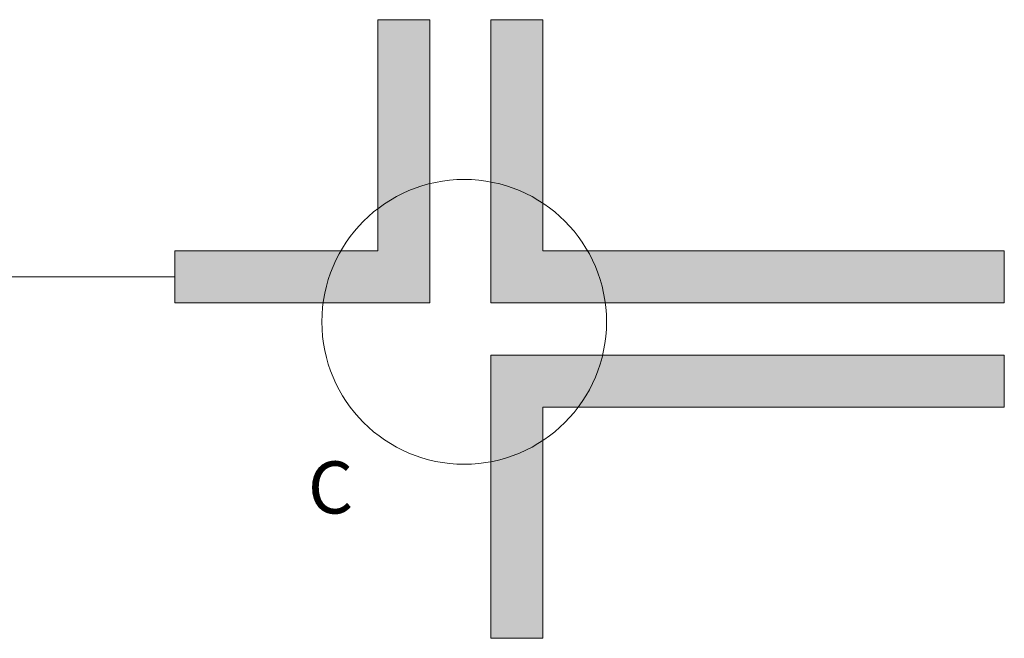
# Model space of a CAD drawing. Units: millimetres. Extents: x 1601 to 6669, y 1463 to 3794.
# Drawn here: x 2097 to 2475, y 2707 to 2945 of the extents above; entities that cross this region are included whole.
import ezdxf

# ---------------------------------------------------------------- set-up
doc = ezdxf.new("R2010")
doc.units = ezdxf.units.MM
doc.layers.add('TESTO', color=252, linetype='Continuous', lineweight=5)
doc.layers.add('TEXTURE', color=134, linetype='Continuous', lineweight=5)
doc.styles.get("Standard").update_dxf_attribs({"font": 'arial.ttf'})

msp = doc.modelspace()

# ---------------------------------------------------------------- hatches: boundary and pattern name
at = {"layer": 'TEXTURE'}
h = msp.add_hatch(color=256, dxfattribs=at)
h.dxf.hatch_style = 1
h.paths.add_polyline_path([(2220.42, 2855.82), (2156.64, 2855.82), (2156.64, 2835.82), (2213.63, 2835.82, -0.097593)])
h.paths.add_polyline_path([(2254.56, 2881.58, 0.102671), (2234.56, 2871.95), (2234.56, 2855.82), (2220.42, 2855.82, 0.097593), (2213.63, 2835.82), (2254.56, 2835.82)])
h.paths.add_polyline_path([(2254.56, 2944.5), (2234.56, 2944.5), (2234.56, 2871.95, -0.102671), (2254.56, 2881.58)])
h.paths.add_polyline_path([(2298, 2944.5), (2278, 2944.5), (2278, 2882.24, -0.099847), (2298, 2874.07)])
h.paths.add_polyline_path([(2315.12, 2855.82), (2298, 2855.82), (2298, 2874.07, 0.099847), (2278, 2882.24), (2278, 2835.82), (2321.91, 2835.82, 0.097593)])
h.paths.add_polyline_path([(2475.08, 2855.82), (2315.12, 2855.82, -0.097593), (2321.91, 2835.82), (2475.08, 2835.82)])
h.paths.add_polyline_path([(2475.08, 2815.85), (2320.89, 2815.85, -0.102165), (2311.51, 2795.85), (2475.08, 2795.85)])
h.paths.add_polyline_path([(2320.89, 2815.85), (2278, 2815.85), (2278, 2774.92, 0.099847), (2298, 2783.08), (2298, 2795.85), (2311.51, 2795.85, 0.102165)])
h.paths.add_polyline_path([(2298, 2783.08, -0.099847), (2278, 2774.92), (2278, 2707.17), (2298, 2707.17)])

# ---------------------------------------------------------------- linework, layer by layer
for p, q in [((2234.56, 2944.5), (2234.56, 2855.82)), ((2234.56, 2944.5), (2254.56, 2944.5)), ((2254.56, 2944.5), (2254.56, 2835.82)), ((2278, 2944.5), (2278, 2835.82)), ((2278, 2944.5), (2298, 2944.5)), ((2298, 2944.5), (2298, 2855.82)), ((2156.64, 2855.82), (2156.64, 2835.82)), ((2156.64, 2855.82), (2234.56, 2855.82)), ((2298, 2855.82), (2475.08, 2855.82)), ((2475.08, 2855.82), (2475.08, 2835.82)), ((2156.64, 2845.82), (2057.48, 2845.82)), ((2156.64, 2835.82), (2156.64, 2835.82)), ((2156.64, 2835.82), (2254.56, 2835.82)), ((2278, 2835.82), (2475.08, 2835.82)), ((2475.08, 2835.82), (2475.08, 2835.82)), ((2278, 2707.17), (2278, 2815.85)), ((2278, 2815.85), (2475.08, 2815.85)), ((2475.08, 2795.85), (2475.08, 2815.85)), ((2475.08, 2815.85), (2475.08, 2815.85)), ((2298, 2707.17), (2298, 2795.85)), ((2298, 2795.85), (2475.08, 2795.85)), ((2278, 2707.17), (2298, 2707.17))]:
    msp.add_line(p, q, dxfattribs=at)
msp.add_circle((2267.77, 2828.58), 54.63, dxfattribs=at)

# ---------------------------------------------------------------- texts
at = {"layer": 'TESTO', "color": 253, "true_color": 0xa69a8a}
msp.add_text('C', height=20, dxfattribs=at).set_placement((2207.78, 2755.05))

doc.saveas('drawing.dxf')
